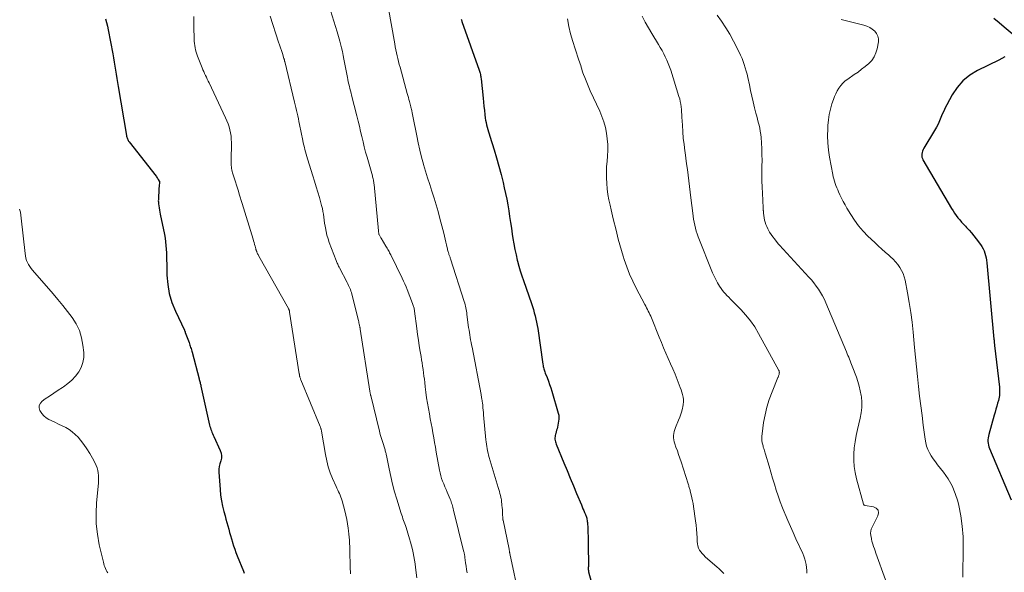
# Model space of a CAD drawing. Units: feet. Extents: x 1989999 to 1995028, y 515000 to 520000.
# Drawn here: x 1991282 to 1991518, y 517561 to 517693 of the extents above; entities that cross this region are included whole.
import ezdxf

# ---------------------------------------------------------------- set-up
doc = ezdxf.new("R2010")
doc.units = ezdxf.units.FT
doc.header["$LTSCALE"] = 100
doc.header["$MEASUREMENT"] = 0
doc.layers.add('CONTOUR INDEX', color=32, linetype='Continuous', lineweight=25)
doc.layers.add('CONTOUR INTERMEDIATE', color=40, linetype='Continuous', lineweight=15)

msp = doc.modelspace()

# ---------------------------------------------------------------- linework, layer by layer
at = {"layer": 'CONTOUR INDEX', "flags": 128}
for points, elevation in [([(1991302.8, 517693.69), (1991303.04, 517692.82), (1991303.26, 517691.94), (1991303.44, 517691.06), (1991304.54, 517685.3), (1991304.72, 517684.33), (1991304.89, 517683.35), (1991305.05, 517682.37), (1991305.2, 517681.39), (1991305.34, 517680.42), (1991305.49, 517679.44), (1991305.65, 517678.46), (1991305.81, 517677.48), (1991307.82, 517665.81), (1991307.86, 517665.6), (1991307.91, 517665.39), (1991307.98, 517665.19), (1991308.05, 517664.99), (1991308.13, 517664.79), (1991308.23, 517664.6), (1991308.34, 517664.43), (1991308.47, 517664.25), (1991314.89, 517656.08), (1991315.04, 517655.88), (1991315.18, 517655.68), (1991315.31, 517655.48), (1991315.44, 517655.27), (1991315.67, 517654.88), (1991315.68, 517654.86), (1991315.69, 517654.85), (1991315.69, 517654.83), (1991315.69, 517654.81), (1991315.7, 517654.74), (1991315.71, 517654.72), (1991315.71, 517654.7), (1991315.71, 517654.68), (1991315.71, 517654.66), (1991315.63, 517653.65), (1991315.59, 517653.13), (1991315.56, 517652.6), (1991315.53, 517652.08), (1991315.5, 517651.55), (1991315.45, 517650.43), (1991315.44, 517650.19), (1991315.45, 517649.95), (1991315.46, 517649.71), (1991315.49, 517649.47), (1991315.56, 517648.96), (1991315.63, 517648.47), (1991315.7, 517647.97), (1991315.79, 517647.48), (1991315.89, 517646.99), (1991316.89, 517642.13), (1991317.05, 517641.26), (1991317.18, 517640.39), (1991317.26, 517639.51), (1991317.33, 517638.63), (1991317.36, 517637.75), (1991317.4, 517636.86), (1991317.42, 517635.98), (1991317.44, 517635.1), (1991317.51, 517632.37), (1991317.69, 517630.16), (1991318.06, 517627.99), (1991318.7, 517625.88), (1991319.52, 517623.82), (1991321.67, 517619.22), (1991321.7, 517619.16), (1991321.73, 517619.1), (1991321.76, 517619.04), (1991321.79, 517618.98), (1991321.82, 517618.91), (1991321.84, 517618.85), (1991321.87, 517618.79), (1991321.89, 517618.72), (1991322.78, 517616.27), (1991322.88, 517615.98), (1991322.98, 517615.7), (1991323.08, 517615.42), (1991323.17, 517615.13), (1991323.27, 517614.85), (1991323.36, 517614.56), (1991323.44, 517614.27), (1991323.52, 517613.98), (1991325.19, 517607.65), (1991325.24, 517607.42), (1991325.3, 517607.2), (1991325.36, 517606.98), (1991325.42, 517606.76), (1991325.48, 517606.53), (1991325.53, 517606.31), (1991325.59, 517606.09), (1991325.64, 517605.86), (1991327.69, 517596.57), (1991327.78, 517596.22), (1991327.88, 517595.87), (1991327.99, 517595.53), (1991328.12, 517595.19), (1991328.25, 517594.85), (1991328.4, 517594.51), (1991328.54, 517594.18), (1991328.69, 517593.85), (1991330.26, 517590.51), (1991330.47, 517589.88), (1991330.57, 517589.25), (1991330.51, 517588.62), (1991330.35, 517587.98), (1991330.14, 517587.33), (1991330, 517586.67), (1991329.94, 517586), (1991329.94, 517585.32), (1991330.2, 517581.15), (1991330.33, 517579.81), (1991330.51, 517578.49), (1991330.78, 517577.17), (1991331.1, 517575.87), (1991331.39, 517574.84), (1991331.61, 517574.06), (1991331.83, 517573.28), (1991332.05, 517572.49), (1991332.27, 517571.71), (1991332.49, 517570.92), (1991332.71, 517570.14), (1991332.94, 517569.36), (1991333.17, 517568.58), (1991333.19, 517568.51), (1991333.45, 517567.71), (1991333.72, 517566.9), (1991334.01, 517566.11), (1991334.31, 517565.32), (1991335.79, 517561.67), (1991335.88, 517561.44), (1991335.96, 517561.2)], 920), ([(1991387.88, 517693.6), (1991387.9, 517693.46), (1991387.93, 517693.32), (1991387.97, 517693.18), (1991388.01, 517693.04), (1991392.14, 517681.43), (1991392.23, 517681.17), (1991392.31, 517680.92), (1991392.38, 517680.66), (1991392.44, 517680.4), (1991392.5, 517680.14), (1991392.55, 517679.88), (1991392.58, 517679.62), (1991392.62, 517679.35), (1991393.07, 517674.72), (1991393.17, 517673.74), (1991393.27, 517672.76), (1991393.39, 517671.78), (1991393.51, 517670.8), (1991393.61, 517669.96), (1991393.7, 517669.41), (1991393.79, 517668.86), (1991393.91, 517668.31), (1991394.05, 517667.77), (1991394.2, 517667.23), (1991394.35, 517666.69), (1991394.51, 517666.16), (1991394.68, 517665.62), (1991395.72, 517662.36), (1991396.31, 517660.42), (1991396.87, 517658.47), (1991397.39, 517656.5), (1991397.87, 517654.53), (1991398.15, 517653.31), (1991398.45, 517651.94), (1991398.73, 517650.56), (1991398.98, 517649.18), (1991399.21, 517647.79), (1991399.42, 517646.4), (1991399.63, 517645.01), (1991399.84, 517643.62), (1991400.06, 517642.23), (1991400.21, 517641.19), (1991400.43, 517639.88), (1991400.68, 517638.57), (1991400.96, 517637.27), (1991401.27, 517635.98), (1991401.34, 517635.73), (1991401.65, 517634.57), (1991401.98, 517633.42), (1991402.34, 517632.27), (1991402.72, 517631.13), (1991404.62, 517625.64), (1991404.87, 517624.9), (1991405.1, 517624.16), (1991405.32, 517623.41), (1991405.52, 517622.66), (1991405.71, 517621.91), (1991405.87, 517621.15), (1991406.02, 517620.38), (1991406.14, 517619.61), (1991407.37, 517611.11), (1991407.41, 517610.84), (1991407.46, 517610.57), (1991407.53, 517610.3), (1991407.59, 517610.04), (1991407.67, 517609.78), (1991407.75, 517609.52), (1991407.84, 517609.26), (1991407.94, 517609), (1991408.38, 517607.9), (1991408.69, 517607.09), (1991408.98, 517606.28), (1991409.26, 517605.46), (1991409.51, 517604.63), (1991411.06, 517599.44), (1991411.16, 517598.95), (1991411.22, 517598.46), (1991411.2, 517597.96), (1991411.14, 517597.47), (1991410.84, 517596.08), (1991410.76, 517595.7), (1991410.67, 517595.32), (1991410.56, 517594.94), (1991410.46, 517594.57), (1991410.4, 517594.39), (1991410.33, 517594.1), (1991410.28, 517593.81), (1991410.27, 517593.52), (1991410.27, 517593.22), (1991410.27, 517593.19), (1991410.31, 517592.88), (1991410.37, 517592.58), (1991410.45, 517592.28), (1991410.56, 517591.99), (1991412.39, 517587.56), (1991413.15, 517585.72), (1991413.91, 517583.89), (1991414.67, 517582.06), (1991415.44, 517580.23), (1991416.6, 517577.47), (1991416.78, 517577.01), (1991416.97, 517576.56), (1991417.16, 517576.11), (1991417.35, 517575.66), (1991417.54, 517575.21), (1991417.63, 517574.98), (1991417.71, 517574.75), (1991417.79, 517574.51), (1991417.86, 517574.28), (1991417.91, 517574.04), (1991417.96, 517573.79), (1991417.99, 517573.55), (1991418.02, 517573.31), (1991418.1, 517571.87), (1991418.15, 517570.9), (1991418.19, 517569.94), (1991418.21, 517568.97), (1991418.23, 517568.01), (1991418.27, 517562.96), (1991418.27, 517562.91), (1991418.27, 517562.85), (1991418.26, 517562.8), (1991418.25, 517562.74), (1991418.25, 517562.69), (1991418.24, 517562.63), (1991418.24, 517562.58), (1991418.23, 517562.53), (1991418.23, 517562.24), (1991418.23, 517562.04), (1991418.25, 517561.84), (1991418.28, 517561.64), (1991418.32, 517561.45), (1991419.29, 517557.76)], 900), ([(1991515.2, 517693.81), (1991516.43, 517692.81), (1991517.64, 517691.79), (1991519.54, 517690.15)], 880), ([(1991517.86, 517684.56), (1991517.13, 517684.19), (1991516.39, 517683.82), (1991511.28, 517681.3), (1991509.46, 517680.18), (1991507.82, 517678.87), (1991506.45, 517677.28), (1991505.26, 517675.5), (1991503.98, 517673.15), (1991503.59, 517672.39), (1991503.21, 517671.63), (1991502.87, 517670.85), (1991502.54, 517670.06), (1991502.21, 517669.28), (1991501.85, 517668.51), (1991501.45, 517667.75), (1991501.03, 517667.01), (1991498.45, 517662.75), (1991498.28, 517662.42), (1991498.14, 517662.07), (1991498.04, 517661.72), (1991497.97, 517661.35), (1991497.96, 517660.99), (1991498, 517660.63), (1991498.1, 517660.29), (1991498.25, 517659.95), (1991505.09, 517648.33), (1991505.44, 517647.76), (1991505.81, 517647.2), (1991506.2, 517646.66), (1991506.6, 517646.12), (1991507.03, 517645.6), (1991507.46, 517645.09), (1991507.92, 517644.6), (1991508.38, 517644.11), (1991508.68, 517643.8), (1991509.29, 517643.16), (1991509.88, 517642.49), (1991510.45, 517641.81), (1991510.99, 517641.11), (1991512.04, 517639.7), (1991512.36, 517639.22), (1991512.65, 517638.72), (1991512.88, 517638.19), (1991513.07, 517637.65), (1991513.22, 517637.09), (1991513.35, 517636.52), (1991513.44, 517635.95), (1991513.51, 517635.38), (1991515.22, 517617.07), (1991515.24, 517616.86), (1991515.26, 517616.64), (1991515.28, 517616.43), (1991515.29, 517616.21), (1991515.33, 517615.82), (1991515.33, 517615.8), (1991515.33, 517615.78), (1991515.33, 517615.77), (1991515.33, 517615.75), (1991515.34, 517615.68), (1991515.34, 517615.66), (1991515.34, 517615.64), (1991515.34, 517615.62), (1991515.34, 517615.61), (1991516.53, 517605.62), (1991516.56, 517605.22), (1991516.58, 517604.82), (1991516.58, 517604.43), (1991516.56, 517604.03), (1991516.52, 517603.63), (1991516.46, 517603.24), (1991516.38, 517602.85), (1991516.28, 517602.46), (1991516.1, 517601.81), (1991515.9, 517601.1), (1991515.7, 517600.39), (1991515.5, 517599.68), (1991515.3, 517598.97), (1991513.99, 517594.33), (1991513.89, 517593.91), (1991513.82, 517593.49), (1991513.79, 517593.06), (1991513.79, 517592.63), (1991513.83, 517592.21), (1991513.91, 517591.79), (1991514.02, 517591.38), (1991514.17, 517590.98), (1991519.35, 517578.69)], 880)]:
    msp.add_lwpolyline(points, dxfattribs=dict(at, elevation=elevation))
at = {"layer": 'CONTOUR INTERMEDIATE', "flags": 128}
for points, elevation in [([(1991356.21, 517696.97), (1991358.21, 517690.57), (1991358.38, 517690.01), (1991358.54, 517689.46), (1991358.69, 517688.9), (1991358.84, 517688.34), (1991359.01, 517687.66), (1991359.24, 517686.75), (1991359.45, 517685.84), (1991359.64, 517684.93), (1991359.82, 517684.01), (1991360.64, 517679.68), (1991360.74, 517679.14), (1991360.86, 517678.6), (1991360.98, 517678.07), (1991361.11, 517677.53), (1991361.25, 517677), (1991361.38, 517676.47), (1991361.52, 517675.94), (1991361.65, 517675.41), (1991362.91, 517670.48), (1991363.22, 517669.25), (1991363.52, 517668.01), (1991363.81, 517666.78), (1991364.09, 517665.54), (1991364.38, 517664.3), (1991364.69, 517663.07), (1991365.01, 517661.84), (1991365.35, 517660.61), (1991366.61, 517656.16), (1991366.68, 517655.9), (1991366.74, 517655.65), (1991366.81, 517655.39), (1991366.86, 517655.13), (1991366.91, 517654.87), (1991366.96, 517654.61), (1991366.99, 517654.35), (1991367.02, 517654.09), (1991368.08, 517642.97), (1991368.09, 517642.86), (1991368.1, 517642.75), (1991368.11, 517642.64), (1991368.12, 517642.53), (1991368.14, 517642.35), (1991368.14, 517642.33), (1991368.14, 517642.31), (1991368.15, 517642.29), (1991368.15, 517642.27), (1991368.18, 517642.19), (1991368.18, 517642.17), (1991368.19, 517642.15), (1991368.2, 517642.14), (1991368.21, 517642.12), (1991368.37, 517641.84), (1991368.46, 517641.68), (1991368.56, 517641.52), (1991368.65, 517641.36), (1991368.74, 517641.21), (1991369.87, 517639.34), (1991370.02, 517639.08), (1991370.17, 517638.82), (1991370.32, 517638.56), (1991370.46, 517638.29), (1991370.6, 517638.03), (1991370.73, 517637.76), (1991370.87, 517637.49), (1991371, 517637.22), (1991373.74, 517631.66), (1991374.06, 517630.99), (1991374.37, 517630.31), (1991374.66, 517629.63), (1991374.94, 517628.94), (1991376.24, 517625.6), (1991376.32, 517625.38), (1991376.4, 517625.16), (1991376.46, 517624.93), (1991376.52, 517624.71), (1991376.57, 517624.48), (1991376.61, 517624.25), (1991376.65, 517624.02), (1991376.68, 517623.79), (1991377.24, 517619.62), (1991377.43, 517618.25), (1991377.63, 517616.88), (1991377.84, 517615.51), (1991378.06, 517614.14), (1991378.25, 517612.96), (1991378.38, 517612.19), (1991378.5, 517611.41), (1991378.62, 517610.63), (1991378.73, 517609.85), (1991378.84, 517609.07), (1991378.94, 517608.29), (1991379.04, 517607.51), (1991379.13, 517606.73), (1991379.24, 517605.7), (1991379.4, 517604.4), (1991379.58, 517603.11), (1991379.78, 517601.82), (1991380, 517600.54), (1991380.25, 517599.23), (1991380.46, 517598.09), (1991380.67, 517596.95), (1991380.87, 517595.81), (1991381.08, 517594.67), (1991381.28, 517593.54), (1991381.49, 517592.4), (1991381.69, 517591.26), (1991381.89, 517590.12), (1991382.65, 517585.79), (1991382.79, 517585.11), (1991382.96, 517584.44), (1991383.18, 517583.78), (1991383.42, 517583.13), (1991383.69, 517582.48), (1991383.96, 517581.84), (1991384.23, 517581.2), (1991384.5, 517580.55), (1991385.21, 517578.89), (1991385.34, 517578.57), (1991385.46, 517578.25), (1991385.57, 517577.92), (1991385.66, 517577.59), (1991385.75, 517577.25), (1991385.84, 517576.91), (1991385.92, 517576.58), (1991386.01, 517576.24), (1991388.44, 517566.49), (1991388.49, 517566.29), (1991388.54, 517566.09), (1991388.58, 517565.89), (1991388.62, 517565.69), (1991388.66, 517565.49), (1991388.69, 517565.29), (1991388.72, 517565.09), (1991388.75, 517564.89), (1991388.91, 517563.67), (1991389.01, 517562.87), (1991389.12, 517562.06), (1991389.24, 517561.25)], 908), ([(1991370.43, 517696.56), (1991371.96, 517687.67), (1991372.09, 517686.97), (1991372.22, 517686.26), (1991372.36, 517685.56), (1991372.52, 517684.86), (1991372.68, 517684.17), (1991372.85, 517683.47), (1991373.03, 517682.78), (1991373.22, 517682.09), (1991374.95, 517675.84), (1991375.09, 517675.36), (1991375.22, 517674.88), (1991375.35, 517674.4), (1991375.48, 517673.92), (1991375.56, 517673.63), (1991375.65, 517673.29), (1991375.74, 517672.95), (1991375.82, 517672.61), (1991375.9, 517672.27), (1991375.94, 517672.1), (1991376.03, 517671.67), (1991376.12, 517671.24), (1991376.21, 517670.81), (1991376.29, 517670.38), (1991377.22, 517665.69), (1991377.57, 517664), (1991377.96, 517662.31), (1991378.38, 517660.64), (1991378.84, 517658.97), (1991378.86, 517658.89), (1991379.34, 517657.27), (1991379.83, 517655.66), (1991380.34, 517654.05), (1991380.86, 517652.45), (1991381.38, 517650.84), (1991381.87, 517649.23), (1991382.33, 517647.61), (1991382.76, 517645.98), (1991383.67, 517642.43), (1991383.84, 517641.72), (1991384.01, 517641.02), (1991384.17, 517640.32), (1991384.33, 517639.61), (1991384.54, 517638.63), (1991384.59, 517638.42), (1991384.64, 517638.2), (1991384.71, 517637.99), (1991384.78, 517637.78), (1991384.8, 517637.72), (1991384.86, 517637.54), (1991384.92, 517637.37), (1991384.99, 517637.19), (1991385.06, 517637.02), (1991385.12, 517636.85), (1991385.19, 517636.67), (1991385.25, 517636.5), (1991385.3, 517636.32), (1991388.56, 517626.11), (1991388.68, 517625.73), (1991388.78, 517625.34), (1991388.88, 517624.96), (1991388.96, 517624.57), (1991389.04, 517624.17), (1991389.11, 517623.78), (1991389.17, 517623.39), (1991389.23, 517622.99), (1991389.63, 517619.89), (1991389.72, 517619.29), (1991389.8, 517618.7), (1991389.9, 517618.11), (1991390, 517617.51), (1991390.11, 517616.92), (1991390.22, 517616.33), (1991390.33, 517615.74), (1991390.44, 517615.15), (1991392.6, 517603.87), (1991392.65, 517603.61), (1991392.7, 517603.36), (1991392.74, 517603.1), (1991392.78, 517602.84), (1991392.81, 517602.67), (1991392.84, 517602.5), (1991392.87, 517602.33), (1991392.89, 517602.15), (1991392.91, 517601.98), (1991392.99, 517601.23), (1991393.04, 517600.68), (1991393.1, 517600.12), (1991393.15, 517599.57), (1991393.2, 517599.02), (1991393.73, 517593.06), (1991393.79, 517592.52), (1991393.86, 517591.99), (1991393.94, 517591.46), (1991394.04, 517590.93), (1991394.15, 517590.4), (1991394.27, 517589.88), (1991394.41, 517589.36), (1991394.56, 517588.84), (1991396.72, 517581.67), (1991396.86, 517581.18), (1991397, 517580.69), (1991397.12, 517580.19), (1991397.25, 517579.7), (1991397.44, 517578.9), (1991397.46, 517578.8), (1991397.48, 517578.7), (1991397.49, 517578.6), (1991397.5, 517578.5), (1991397.6, 517577.36), (1991397.65, 517576.83), (1991397.69, 517576.31), (1991397.72, 517575.78), (1991397.75, 517575.26), (1991397.79, 517574.33), (1991397.79, 517574.27), (1991397.8, 517574.2), (1991397.81, 517574.14), (1991397.81, 517574.07), (1991397.82, 517574.01), (1991397.83, 517573.94), (1991397.85, 517573.87), (1991397.86, 517573.81), (1991399.28, 517566.88), (1991399.31, 517566.76), (1991399.33, 517566.63), (1991399.36, 517566.51), (1991399.38, 517566.39), (1991399.41, 517566.26), (1991399.43, 517566.14), (1991399.46, 517566.02), (1991399.48, 517565.89), (1991401.79, 517555)], 904), ([(1991323.93, 517694.27), (1991323.92, 517692.99), (1991323.93, 517691.71), (1991324.02, 517688.86), (1991324.04, 517688.33), (1991324.09, 517687.8), (1991324.15, 517687.28), (1991324.24, 517686.76), (1991324.35, 517686.24), (1991324.48, 517685.73), (1991324.64, 517685.23), (1991324.82, 517684.74), (1991325.91, 517681.98), (1991326.1, 517681.52), (1991326.29, 517681.06), (1991326.5, 517680.6), (1991326.71, 517680.15), (1991326.92, 517679.7), (1991327.14, 517679.25), (1991327.35, 517678.8), (1991327.57, 517678.35), (1991331.52, 517670), (1991331.82, 517669.31), (1991332.1, 517668.6), (1991332.34, 517667.88), (1991332.55, 517667.15), (1991332.7, 517666.4), (1991332.82, 517665.65), (1991332.88, 517664.9), (1991332.91, 517664.14), (1991332.86, 517659.74), (1991332.87, 517659.38), (1991332.87, 517659.01), (1991332.89, 517658.65), (1991332.92, 517658.29), (1991332.96, 517657.92), (1991333.02, 517657.57), (1991333.1, 517657.21), (1991333.2, 517656.86), (1991333.65, 517655.41), (1991333.88, 517654.67), (1991334.11, 517653.94), (1991334.34, 517653.21), (1991334.57, 517652.47), (1991334.8, 517651.74), (1991335.03, 517651.01), (1991335.26, 517650.27), (1991335.49, 517649.54), (1991338.08, 517640.99), (1991338.2, 517640.58), (1991338.33, 517640.17), (1991338.44, 517639.76), (1991338.56, 517639.35), (1991338.74, 517638.72), (1991338.77, 517638.62), (1991338.79, 517638.52), (1991338.82, 517638.42), (1991338.85, 517638.32), (1991338.89, 517638.22), (1991338.92, 517638.12), (1991338.96, 517638.03), (1991339, 517637.93), (1991339.09, 517637.73), (1991339.19, 517637.53), (1991339.28, 517637.34), (1991339.38, 517637.15), (1991339.49, 517636.96), (1991346.53, 517624.46), (1991346.56, 517624.41), (1991346.58, 517624.37), (1991346.6, 517624.32), (1991346.63, 517624.28), (1991346.65, 517624.23), (1991346.67, 517624.19), (1991346.69, 517624.14), (1991346.7, 517624.09), (1991346.74, 517623.97), (1991346.77, 517623.86), (1991346.79, 517623.75), (1991346.82, 517623.64), (1991346.84, 517623.52), (1991349.15, 517608.81), (1991349.17, 517608.74), (1991349.18, 517608.66), (1991349.19, 517608.58), (1991349.2, 517608.5), (1991349.21, 517608.42), (1991349.22, 517608.34), (1991349.23, 517608.26), (1991349.25, 517608.18), (1991349.3, 517608.01), (1991349.34, 517607.85), (1991349.4, 517607.69), (1991349.45, 517607.53), (1991349.51, 517607.38), (1991354.16, 517596.2), (1991354.21, 517596.08), (1991354.25, 517595.96), (1991354.29, 517595.83), (1991354.33, 517595.71), (1991354.33, 517595.69), (1991354.37, 517595.55), (1991354.4, 517595.41), (1991354.43, 517595.27), (1991354.45, 517595.13), (1991355.41, 517589.5), (1991355.71, 517588.03), (1991356.08, 517586.59), (1991356.56, 517585.18), (1991357.11, 517583.79), (1991357.95, 517581.88), (1991358.14, 517581.46), (1991358.33, 517581.04), (1991358.52, 517580.62), (1991358.72, 517580.2), (1991358.91, 517579.78), (1991359.08, 517579.35), (1991359.23, 517578.92), (1991359.36, 517578.47), (1991360.02, 517576.06), (1991360.28, 517575.03), (1991360.51, 517573.99), (1991360.69, 517572.94), (1991360.85, 517571.89), (1991360.93, 517571.26), (1991361.02, 517570.52), (1991361.09, 517569.77), (1991361.13, 517569.03), (1991361.17, 517568.28), (1991361.19, 517567.53), (1991361.2, 517566.78), (1991361.22, 517566.03), (1991361.24, 517565.28), (1991361.27, 517563.89), (1991361.28, 517563.31), (1991361.3, 517562.72), (1991361.33, 517562.14), (1991361.36, 517561.55), (1991361.39, 517560.97)], 916), ([(1991342.17, 517694.29), (1991344.21, 517688.12), (1991344.43, 517687.43), (1991344.66, 517686.75), (1991344.88, 517686.07), (1991345.1, 517685.38), (1991345.47, 517684.18), (1991345.5, 517684.1), (1991345.53, 517684.01), (1991345.55, 517683.92), (1991345.58, 517683.84), (1991345.6, 517683.75), (1991345.62, 517683.66), (1991345.64, 517683.57), (1991345.67, 517683.49), (1991348, 517673.77), (1991348.15, 517673.11), (1991348.31, 517672.44), (1991348.47, 517671.78), (1991348.62, 517671.12), (1991348.77, 517670.45), (1991348.92, 517669.79), (1991349.06, 517669.12), (1991349.2, 517668.45), (1991349.97, 517664.62), (1991350.09, 517664.06), (1991350.21, 517663.5), (1991350.35, 517662.95), (1991350.49, 517662.4), (1991350.63, 517661.85), (1991350.78, 517661.3), (1991350.95, 517660.75), (1991351.11, 517660.21), (1991352.39, 517656.13), (1991352.79, 517654.84), (1991353.19, 517653.54), (1991353.57, 517652.25), (1991353.95, 517650.95), (1991354.31, 517649.71), (1991354.49, 517649.02), (1991354.66, 517648.34), (1991354.79, 517647.64), (1991354.9, 517646.94), (1991355, 517646.24), (1991355.1, 517645.54), (1991355.2, 517644.84), (1991355.31, 517644.14), (1991355.38, 517643.73), (1991355.54, 517642.83), (1991355.75, 517641.94), (1991356.01, 517641.06), (1991356.31, 517640.2), (1991357.93, 517635.92), (1991358.02, 517635.69), (1991358.12, 517635.46), (1991358.22, 517635.23), (1991358.33, 517635.01), (1991358.44, 517634.79), (1991358.55, 517634.56), (1991358.67, 517634.34), (1991358.78, 517634.12), (1991360.62, 517630.62), (1991360.78, 517630.29), (1991360.94, 517629.96), (1991361.09, 517629.63), (1991361.23, 517629.29), (1991361.37, 517628.94), (1991361.49, 517628.6), (1991361.59, 517628.25), (1991361.69, 517627.89), (1991363.27, 517621.57), (1991363.34, 517621.28), (1991363.41, 517620.99), (1991363.48, 517620.7), (1991363.54, 517620.41), (1991363.64, 517619.95), (1991363.65, 517619.89), (1991363.66, 517619.83), (1991363.68, 517619.78), (1991363.69, 517619.72), (1991363.7, 517619.66), (1991363.71, 517619.6), (1991363.72, 517619.54), (1991363.73, 517619.48), (1991366.02, 517604.66), (1991366.04, 517604.53), (1991366.07, 517604.39), (1991366.09, 517604.26), (1991366.11, 517604.13), (1991366.14, 517603.99), (1991366.17, 517603.86), (1991366.2, 517603.73), (1991366.23, 517603.6), (1991368.32, 517595.08), (1991368.51, 517594.33), (1991368.71, 517593.59), (1991368.93, 517592.85), (1991369.17, 517592.12), (1991369.5, 517591.11), (1991369.57, 517590.88), (1991369.64, 517590.65), (1991369.71, 517590.42), (1991369.77, 517590.19), (1991369.83, 517589.96), (1991369.88, 517589.73), (1991369.94, 517589.5), (1991369.98, 517589.26), (1991370.61, 517586.07), (1991371, 517584.25), (1991371.43, 517582.44), (1991371.91, 517580.64), (1991372.44, 517578.85), (1991373.5, 517575.44), (1991373.64, 517575.02), (1991373.78, 517574.6), (1991373.93, 517574.18), (1991374.09, 517573.77), (1991374.25, 517573.36), (1991374.4, 517572.94), (1991374.54, 517572.52), (1991374.68, 517572.1), (1991375.5, 517569.4), (1991375.75, 517568.56), (1991375.98, 517567.71), (1991376.18, 517566.86), (1991376.37, 517566), (1991376.54, 517565.14), (1991376.7, 517564.28), (1991376.83, 517563.41), (1991376.96, 517562.54), (1991377.28, 517560.06)], 912), ([(1991413.26, 517693.65), (1991413.61, 517691.84), (1991414.02, 517690.05), (1991414.51, 517688.27), (1991415.07, 517686.51), (1991416.01, 517683.79), (1991416.15, 517683.36), (1991416.29, 517682.94), (1991416.42, 517682.51), (1991416.54, 517682.08), (1991416.67, 517681.65), (1991416.8, 517681.22), (1991416.95, 517680.8), (1991417.1, 517680.37), (1991417.38, 517679.62), (1991417.69, 517678.82), (1991418.01, 517678.03), (1991418.34, 517677.25), (1991418.69, 517676.48), (1991420.97, 517671.6), (1991421.5, 517670.33), (1991421.96, 517669.03), (1991422.32, 517667.71), (1991422.6, 517666.36), (1991422.78, 517664.99), (1991422.89, 517663.62), (1991422.89, 517662.25), (1991422.82, 517660.87), (1991422.71, 517659.61), (1991422.62, 517658.29), (1991422.57, 517656.97), (1991422.59, 517655.65), (1991422.64, 517654.33), (1991422.76, 517653.01), (1991422.92, 517651.7), (1991423.16, 517650.4), (1991423.44, 517649.11), (1991423.71, 517648.02), (1991424.05, 517646.62), (1991424.38, 517645.23), (1991424.72, 517643.83), (1991425.05, 517642.44), (1991425.39, 517641.04), (1991425.76, 517639.66), (1991426.16, 517638.28), (1991426.59, 517636.91), (1991426.84, 517636.12), (1991427.45, 517634.38), (1991428.12, 517632.67), (1991428.88, 517630.99), (1991429.7, 517629.33), (1991431.77, 517625.4), (1991431.97, 517625.01), (1991432.18, 517624.61), (1991432.39, 517624.21), (1991432.59, 517623.8), (1991432.79, 517623.4), (1991432.98, 517622.99), (1991433.16, 517622.58), (1991433.33, 517622.17), (1991435.19, 517617.58), (1991435.72, 517616.3), (1991436.25, 517615.03), (1991436.8, 517613.77), (1991437.36, 517612.5), (1991437.91, 517611.24), (1991438.46, 517609.97), (1991438.98, 517608.7), (1991439.49, 517607.42), (1991440.23, 517605.53), (1991440.43, 517604.97), (1991440.61, 517604.41), (1991440.76, 517603.84), (1991440.89, 517603.26), (1991440.96, 517602.67), (1991440.99, 517602.09), (1991440.94, 517601.51), (1991440.85, 517600.93), (1991440.78, 517600.6), (1991440.59, 517599.86), (1991440.37, 517599.14), (1991440.11, 517598.42), (1991439.82, 517597.72), (1991439.07, 517596.02), (1991438.89, 517595.54), (1991438.74, 517595.05), (1991438.65, 517594.55), (1991438.59, 517594.04), (1991438.6, 517593.53), (1991438.65, 517593.03), (1991438.76, 517592.53), (1991438.91, 517592.05), (1991439.2, 517591.26), (1991439.53, 517590.39), (1991439.84, 517589.51), (1991440.14, 517588.63), (1991440.44, 517587.74), (1991442.11, 517582.51), (1991442.18, 517582.3), (1991442.25, 517582.08), (1991442.31, 517581.86), (1991442.38, 517581.65), (1991442.44, 517581.43), (1991442.5, 517581.21), (1991442.56, 517580.99), (1991442.62, 517580.78), (1991442.84, 517579.85), (1991443, 517579.17), (1991443.14, 517578.49), (1991443.27, 517577.8), (1991443.38, 517577.11), (1991443.9, 517573.65), (1991444.03, 517572.65), (1991444.14, 517571.65), (1991444.21, 517570.64), (1991444.25, 517569.64), (1991444.27, 517568.7), (1991444.33, 517568.17), (1991444.43, 517567.66), (1991444.62, 517567.17), (1991444.85, 517566.7), (1991445.15, 517566.26), (1991445.47, 517565.84), (1991445.83, 517565.45), (1991446.21, 517565.08), (1991449.03, 517562.62), (1991449.44, 517562.25), (1991449.84, 517561.87), (1991450.24, 517561.48), (1991450.62, 517561.09)], 896), ([(1991431.15, 517694.3), (1991431.87, 517692.9), (1991432.63, 517691.51), (1991433.42, 517690.15), (1991435, 517687.55), (1991435.43, 517686.82), (1991435.86, 517686.07), (1991436.26, 517685.32), (1991436.65, 517684.56), (1991437.02, 517683.79), (1991437.36, 517683.01), (1991437.66, 517682.21), (1991437.94, 517681.4), (1991439.92, 517675.13), (1991440.09, 517674.52), (1991440.24, 517673.91), (1991440.35, 517673.29), (1991440.43, 517672.66), (1991440.49, 517672.03), (1991440.54, 517671.4), (1991440.58, 517670.77), (1991440.62, 517670.14), (1991440.72, 517668.24), (1991440.82, 517666.7), (1991440.95, 517665.16), (1991441.12, 517663.63), (1991441.32, 517662.1), (1991441.37, 517661.74), (1991441.56, 517660.39), (1991441.75, 517659.04), (1991441.93, 517657.68), (1991442.11, 517656.33), (1991442.29, 517654.98), (1991442.46, 517653.62), (1991442.62, 517652.26), (1991442.78, 517650.91), (1991443.2, 517647.2), (1991443.29, 517646.48), (1991443.4, 517645.77), (1991443.54, 517645.05), (1991443.69, 517644.34), (1991443.86, 517643.64), (1991444.06, 517642.94), (1991444.29, 517642.25), (1991444.54, 517641.57), (1991447.97, 517632.97), (1991448.33, 517632.15), (1991448.72, 517631.34), (1991449.15, 517630.56), (1991449.61, 517629.8), (1991449.97, 517629.24), (1991450.29, 517628.77), (1991450.63, 517628.33), (1991451, 517627.9), (1991451.39, 517627.5), (1991451.8, 517627.1), (1991452.2, 517626.7), (1991452.6, 517626.3), (1991453, 517625.9), (1991454.71, 517624.16), (1991455.9, 517622.84), (1991457.02, 517621.47), (1991458.02, 517620.01), (1991458.93, 517618.48), (1991463.8, 517609.6), (1991463.85, 517609.49), (1991463.89, 517609.38), (1991463.91, 517609.27), (1991463.92, 517609.15), (1991463.91, 517609.03), (1991463.9, 517608.91), (1991463.87, 517608.79), (1991463.84, 517608.67), (1991463.78, 517608.47), (1991463.73, 517608.33), (1991463.68, 517608.19), (1991463.63, 517608.05), (1991463.57, 517607.91), (1991462.16, 517604.47), (1991461.5, 517602.69), (1991460.94, 517600.88), (1991460.5, 517599.03), (1991460.16, 517597.16), (1991459.77, 517594.44), (1991459.72, 517593.91), (1991459.71, 517593.38), (1991459.76, 517592.85), (1991459.84, 517592.33), (1991459.94, 517591.86), (1991460.01, 517591.57), (1991460.08, 517591.28), (1991460.17, 517590.99), (1991460.26, 517590.71), (1991460.36, 517590.43), (1991460.45, 517590.14), (1991460.54, 517589.85), (1991460.63, 517589.57), (1991461.44, 517586.77), (1991461.87, 517585.33), (1991462.29, 517583.9), (1991462.73, 517582.46), (1991463.17, 517581.03), (1991463.64, 517579.61), (1991464.13, 517578.19), (1991464.67, 517576.8), (1991465.23, 517575.41), (1991465.31, 517575.24), (1991465.93, 517573.78), (1991466.57, 517572.32), (1991467.21, 517570.86), (1991467.87, 517569.41), (1991469.5, 517565.83), (1991469.77, 517565.19), (1991470, 517564.54), (1991470.18, 517563.87), (1991470.33, 517563.2), (1991470.42, 517562.51), (1991470.48, 517561.82), (1991470.49, 517561.13)], 892), ([(1991449.01, 517694.58), (1991450.08, 517693.09), (1991451.1, 517691.56), (1991452.04, 517689.97), (1991452.93, 517688.36), (1991454.31, 517685.67), (1991454.66, 517684.95), (1991454.99, 517684.22), (1991455.28, 517683.48), (1991455.54, 517682.72), (1991455.78, 517681.96), (1991456, 517681.19), (1991456.2, 517680.41), (1991456.38, 517679.63), (1991456.74, 517677.92), (1991457.04, 517676.54), (1991457.35, 517675.17), (1991457.68, 517673.8), (1991458.01, 517672.43), (1991458.33, 517671.13), (1991458.51, 517670.41), (1991458.69, 517669.69), (1991458.87, 517668.97), (1991459.05, 517668.25), (1991459.21, 517667.52), (1991459.35, 517666.8), (1991459.45, 517666.06), (1991459.53, 517665.32), (1991459.62, 517664.02), (1991459.7, 517662.63), (1991459.76, 517661.23), (1991459.77, 517659.84), (1991459.76, 517658.44), (1991459.75, 517657.9), (1991459.73, 517656.42), (1991459.74, 517654.95), (1991459.78, 517653.47), (1991459.85, 517652), (1991459.95, 517650.25), (1991459.98, 517649.65), (1991460.01, 517649.05), (1991460.05, 517648.45), (1991460.08, 517647.85), (1991460.09, 517647.76), (1991460.14, 517647.21), (1991460.2, 517646.66), (1991460.28, 517646.11), (1991460.38, 517645.57), (1991460.51, 517645.03), (1991460.68, 517644.51), (1991460.89, 517644), (1991461.13, 517643.51), (1991461.25, 517643.29), (1991461.59, 517642.71), (1991461.94, 517642.14), (1991462.33, 517641.59), (1991462.73, 517641.05), (1991463.65, 517639.9), (1991463.71, 517639.82), (1991463.78, 517639.74), (1991463.85, 517639.66), (1991463.92, 517639.58), (1991470.98, 517631.94), (1991471.59, 517631.25), (1991472.19, 517630.53), (1991472.75, 517629.79), (1991473.29, 517629.03), (1991473.79, 517628.25), (1991474.25, 517627.45), (1991474.67, 517626.62), (1991475.05, 517625.77), (1991479.97, 517614.04), (1991480.15, 517613.62), (1991480.32, 517613.19), (1991480.49, 517612.76), (1991480.66, 517612.33), (1991480.82, 517611.9), (1991480.99, 517611.48), (1991481.16, 517611.05), (1991481.32, 517610.62), (1991482.34, 517608.01), (1991482.71, 517606.95), (1991483.03, 517605.87), (1991483.27, 517604.78), (1991483.47, 517603.67), (1991483.52, 517603.34), (1991483.62, 517602.06), (1991483.63, 517600.78), (1991483.5, 517599.51), (1991483.27, 517598.25), (1991482.6, 517595.53), (1991482.29, 517594.07), (1991482.02, 517592.59), (1991481.84, 517591.11), (1991481.72, 517589.62), (1991481.7, 517588.13), (1991481.79, 517586.66), (1991482.01, 517585.19), (1991482.34, 517583.74), (1991484.01, 517577.67), (1991484.04, 517577.6), (1991484.08, 517577.54), (1991484.13, 517577.49), (1991484.18, 517577.45), (1991484.25, 517577.41), (1991484.32, 517577.38), (1991484.39, 517577.36), (1991484.46, 517577.35), (1991486.39, 517577.03), (1991487.06, 517576.68), (1991487.5, 517576.21), (1991487.61, 517575.57), (1991487.49, 517574.83), (1991486.08, 517572.16), (1991485.89, 517571.68), (1991485.76, 517571.19), (1991485.73, 517570.69), (1991485.78, 517570.18), (1991485.91, 517569.45), (1991485.94, 517569.3), (1991485.98, 517569.15), (1991486.01, 517569), (1991486.06, 517568.85), (1991486.29, 517568.07), (1991486.46, 517567.54), (1991486.63, 517567.01), (1991486.81, 517566.48), (1991486.99, 517565.96), (1991491.62, 517553.17)], 888), ([(1991478.66, 517693.49), (1991479.63, 517693.27), (1991480.6, 517693.03), (1991484.12, 517692.13), (1991484.84, 517691.89), (1991485.51, 517691.58), (1991486.14, 517691.18), (1991486.73, 517690.7), (1991487.16, 517690.14), (1991487.48, 517689.53), (1991487.59, 517688.86), (1991487.58, 517688.14), (1991487.3, 517686.54), (1991487.01, 517685.53), (1991486.59, 517684.58), (1991486, 517683.75), (1991485.28, 517682.98), (1991484.44, 517682.28), (1991483.59, 517681.61), (1991482.72, 517680.96), (1991481.83, 517680.34), (1991480.26, 517679.28), (1991479.66, 517678.82), (1991479.09, 517678.31), (1991478.6, 517677.74), (1991478.14, 517677.12), (1991477.75, 517676.46), (1991477.4, 517675.78), (1991477.09, 517675.08), (1991476.83, 517674.36), (1991476.49, 517673.33), (1991476.13, 517672.07), (1991475.84, 517670.8), (1991475.65, 517669.51), (1991475.53, 517668.21), (1991475.49, 517667.41), (1991475.46, 517665.7), (1991475.51, 517664), (1991475.68, 517662.31), (1991475.93, 517660.62), (1991476.7, 517656.46), (1991476.81, 517655.92), (1991476.94, 517655.39), (1991477.09, 517654.86), (1991477.26, 517654.34), (1991477.45, 517653.83), (1991477.65, 517653.31), (1991477.86, 517652.81), (1991478.08, 517652.3), (1991478.39, 517651.64), (1991478.78, 517650.81), (1991479.19, 517649.99), (1991479.62, 517649.19), (1991480.08, 517648.39), (1991480.98, 517646.9), (1991481.88, 517645.52), (1991482.85, 517644.19), (1991483.93, 517642.95), (1991485.07, 517641.76), (1991486.74, 517640.17), (1991487.55, 517639.4), (1991488.38, 517638.63), (1991489.23, 517637.89), (1991490.08, 517637.15), (1991490.5, 517636.79), (1991491.12, 517636.22), (1991491.7, 517635.61), (1991492.23, 517634.95), (1991492.72, 517634.26), (1991493.13, 517633.53), (1991493.49, 517632.78), (1991493.76, 517631.98), (1991493.97, 517631.17), (1991494.56, 517628.17), (1991494.99, 517625.84), (1991495.36, 517623.49), (1991495.66, 517621.14), (1991495.92, 517618.78), (1991496.24, 517615.13), (1991496.46, 517612.8), (1991496.69, 517610.47), (1991496.93, 517608.15), (1991497.19, 517605.82), (1991497.46, 517603.5), (1991497.73, 517601.18), (1991498.02, 517598.86), (1991498.32, 517596.54), (1991498.75, 517593.17), (1991498.91, 517592.33), (1991499.13, 517591.51), (1991499.44, 517590.71), (1991499.81, 517589.94), (1991500.25, 517589.2), (1991500.71, 517588.47), (1991501.21, 517587.77), (1991501.73, 517587.09), (1991503.13, 517585.33), (1991504.26, 517583.72), (1991505.23, 517582.04), (1991505.96, 517580.24), (1991506.55, 517578.36), (1991506.8, 517577.32), (1991507.29, 517574.86), (1991507.66, 517572.38), (1991507.84, 517569.88), (1991507.9, 517567.37), (1991507.79, 517560.21)], 884), ([(1991282.26, 517648.15), (1991282.45, 517647.44), (1991282.58, 517646.73), (1991282.68, 517646), (1991283.58, 517637.55), (1991283.66, 517637), (1991283.78, 517636.47), (1991283.96, 517635.94), (1991284.16, 517635.43), (1991284.41, 517634.94), (1991284.69, 517634.46), (1991285.01, 517634.02), (1991285.36, 517633.58), (1991290.26, 517627.95), (1991291.44, 517626.55), (1991292.61, 517625.14), (1991293.74, 517623.7), (1991294.85, 517622.25), (1991295.81, 517620.73), (1991296.59, 517619.14), (1991297.1, 517617.44), (1991297.43, 517615.67), (1991297.61, 517613.95), (1991297.6, 517612.7), (1991297.43, 517611.5), (1991297.01, 517610.36), (1991296.41, 517609.26), (1991295.63, 517608.26), (1991294.78, 517607.32), (1991293.82, 517606.49), (1991292.79, 517605.74), (1991292.5, 517605.55), (1991291.47, 517604.87), (1991290.44, 517604.19), (1991289.43, 517603.5), (1991288.41, 517602.81), (1991287.69, 517602.31), (1991287.24, 517601.81), (1991286.97, 517601.27), (1991286.96, 517600.66), (1991287.12, 517600.01), (1991287.55, 517599.37), (1991288.04, 517598.8), (1991288.62, 517598.33), (1991289.28, 517597.93), (1991289.85, 517597.66), (1991290.71, 517597.24), (1991291.57, 517596.82), (1991292.43, 517596.4), (1991293.29, 517595.97), (1991294.11, 517595.5), (1991294.88, 517594.97), (1991295.58, 517594.34), (1991296.24, 517593.66), (1991296.82, 517592.97), (1991297.62, 517591.95), (1991298.38, 517590.9), (1991299.06, 517589.8), (1991299.7, 517588.67), (1991300.33, 517587.45), (1991300.58, 517586.89), (1991300.8, 517586.32), (1991300.95, 517585.74), (1991301.06, 517585.14), (1991301.13, 517584.53), (1991301.16, 517583.92), (1991301.15, 517583.31), (1991301.11, 517582.69), (1991300.66, 517578), (1991300.54, 517575.47), (1991300.58, 517572.96), (1991300.87, 517570.46), (1991301.32, 517567.97), (1991302.3, 517563.81), (1991302.4, 517563.42), (1991302.51, 517563.03), (1991302.64, 517562.64), (1991302.78, 517562.26), (1991302.95, 517561.9), (1991303.14, 517561.54), (1991303.37, 517561.22)], 924)]:
    msp.add_lwpolyline(points, dxfattribs=dict(at, elevation=elevation))

doc.saveas('drawing.dxf')
